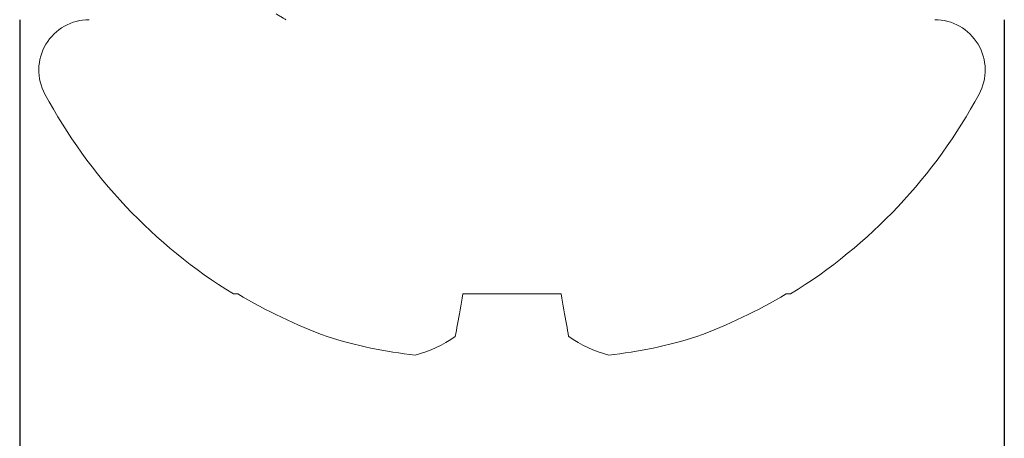
# Model space of a CAD drawing. Units: millimetres. Extents: x 271 to 3241, y 569 to 866.
# Drawn here: x 3068 to 3071, y 653 to 654 of the extents above; entities that cross this region are included whole.
import ezdxf

# ---------------------------------------------------------------- set-up
doc = ezdxf.new("R2010")
doc.units = ezdxf.units.MM
doc.linetypes.add('HIDDEN', pattern=[0.375, 0.25, -0.125])
doc.layers.add('PDF2_Camada 1', color=7, linetype='Continuous', true_color=0x231f20)

# ---------------------------------------------------------------- blocks, each defined once
blk = doc.blocks.new('PARAFUSO TRAVESSA')
at = {"layer": 'PDF2_Camada 1', "color": 251, "lineweight": 9, "true_color": 0x636466}
for p, q in [((-15.4804, 3.2474), (-15.4804, 3.282)), ((-15.4804, 0.6852), (-15.4804, 1.4642)), ((-15.4804, -1.1326), (-15.4804, -1.098))]:
    blk.add_line(p, q, dxfattribs=at)
at = {"layer": 'PDF2_Camada 1', "color": 251, "lineweight": 9, "true_color": 0x636466, "flags": 128}
for points in [[(-15.4804, 1.4642), (-15.5134, 1.47), (-15.5456, 1.4757), (-15.5769, 1.4812), (-15.6073, 1.4865), (-15.6368, 1.4917), (-15.6654, 1.4968), (-15.693, 1.5017), (-15.7198, 1.5064), (-15.7457, 1.5109), (-15.7706, 1.5153), (-15.7945, 1.5196), (-15.8176, 1.5236)], [(-15.8176, 0.6258), (-15.7945, 0.6299), (-15.7706, 0.6341), (-15.7457, 0.6385), (-15.7198, 0.643), (-15.693, 0.6477), (-15.6654, 0.6526), (-15.6368, 0.6577), (-15.6073, 0.6629), (-15.5769, 0.6682), (-15.5456, 0.6737), (-15.5134, 0.6794), (-15.4804, 0.6852)]]:
    blk.add_lwpolyline(points, dxfattribs=at)
at = {"layer": 'PDF2_Camada 1', "color": 251, "lineweight": 9, "true_color": 0x636466}
for centre, radius, start, end in [((-11.9021, 1.0747), 4.2044, 118.32434, 148.33124), ((-13.7071, 4.4237), 0.3999, 0, 118.32434), ((-11.8498, 1.085), 4.2257, 149.22179, 159.87635), ((-12.4649, 1.4691), 3.5192, 162.30366, 173.93751), ((-14.9945, 2.0973), 1.0032, 194.81112, 214.87476), ((-14.9945, 0.0521), 1.0032, 145.12524, 165.18888), ((-12.4649, 0.6803), 3.5192, 186.06249, 197.69634), ((-11.8498, 1.0644), 4.2257, 200.12365, 210.77821), ((-11.9021, 1.0747), 4.2044, 211.66876, 241.67566), ((-13.7071, -2.2743), 0.3999, 241.67566, 0)]:
    blk.add_arc(centre, radius, start, end, dxfattribs=at)
blk.add_open_spline([(-13.3074, 2.8652), (-13.303, 2.8725), (-13.2936, 2.8886), (-13.2786, 2.9142), (-13.2678, 2.9325), (-13.2622, 2.942)], degree=3, knots=[0, 0, 0, 0, 0.286879, 0.626249, 1, 1, 1, 1], dxfattribs=at)

msp = doc.modelspace()

# ---------------------------------------------------------------- linework, layer by layer
at = {"color": 251, "linetype": 'HIDDEN', "ltscale": 8, "true_color": 0x58595a}
for points in [[(3068.2187, 653.9125), (3068.2187, 647.0497)], [(3071.4948, 653.9125), (3071.4948, 647.0497)]]:
    msp.add_lwpolyline(points, dxfattribs=at)

# ---------------------------------------------------------------- block references
at = {"color": 251, "lineweight": 5, "true_color": 0x58595a, "xscale": 0.42, "yscale": 0.42, "zscale": 0.42, "rotation": 90}
msp.add_blockref('PARAFUSO TRAVESSA', (3070.3081, 659.5016), dxfattribs=at)

doc.saveas('drawing.dxf')
